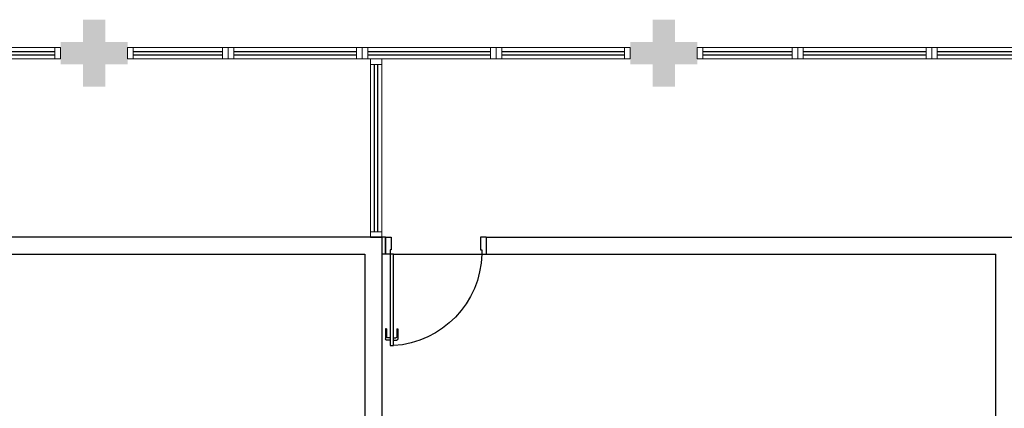
# Model space of a CAD drawing. Units: millimetres. Extents: x 3061 to 4404, y 645 to 1408.
# Drawn here: x 4154 to 4163, y 806 to 810 of the extents above; entities that cross this region are included whole.
import ezdxf

# ---------------------------------------------------------------- set-up
doc = ezdxf.new("R2010")
doc.units = ezdxf.units.MM
doc.linetypes.add('0149-11_REF-PE$0$HIDDEN2', pattern=[4.7625, 3.175, -1.5875])
doc.linetypes.add('HIDDEN', pattern=[0.375, 0.25, -0.125])
for name, color, linetype in [('0149-11_REF-PE$0$ARQ-detalhe bloco', 1, 'Continuous'), ('0149-11_REF-PE$0$ARQ-porta construir', 2, 'Continuous'), ('_ARQ_VISTA02', 2, 'Continuous'), ('ARQ-MOB-DIV-DV1', 12, 'Continuous'), ('ARQ-PISOS', 9, 'Continuous'), ('OFC-MALL-ARQ-EX-1PV$0$A_HTC_1', 252, 'Continuous'), ('PROJEÇÃO', 8, 'HIDDEN')]:
    doc.layers.add(name, color=color, linetype=linetype)
doc.layers.add('Alvenaria', color=5, linetype='Continuous', lineweight=30)

# ---------------------------------------------------------------- blocks, each defined once
blk = doc.blocks.new('esquadria 1.50')
at = {"layer": '_ARQ_VISTA02', "lineweight": 5}
for p, q in [((0, 0.1), (0.05, 0.1)), ((0, 0), (0, 0.1)), ((0.05, 0.1), (1.15, 0.1)), ((0.05, 0.1), (0.05, 0)), ((1.15, 0.1), (1.15, 0)), ((1.15, 0.1), (1.2, 0.1)), ((1.2, 0), (1.2, 0.1)), ((0.05, 0), (0, 0)), ((0.05, 0), (1.15, 0)), ((1.15, 0), (1.2, 0))]:
    blk.add_line(p, q, dxfattribs=at)
at = {"layer": 'OFC-MALL-ARQ-EX-1PV$0$A_HTC_1'}
for p, q in [((0.05, 0.0637), (1.15, 0.0637)), ((0.05, 0.0337), (1.15, 0.0337))]:
    blk.add_line(p, q, dxfattribs=at)
blk = doc.blocks.new('0149-11_REF-PE$0$porta 80')
for p, q in [((0.0395, 0.9704), (0.071, 0.9704)), ((0.0395, 0.15), (0.0395, 0.9704)), ((0.071, 0.9704), (0.071, 0.15)), ((0.0395, 0.15), (0, 0.15)), ((0, 0), (0, 0.15)), ((0.071, 0.15), (0.0395, 0.15)), ((0.0395, 0.1129), (0.0395, 0.15)), ((0.05, 0.1129), (0.0395, 0.1129)), ((0.05, 0), (0.05, 0.1129)), ((0.85, 0), (0.85, 0.1129)), ((0.85, 0.1129), (0.8605, 0.1129)), ((0.8605, 0.15), (0.9, 0.15)), ((0.8605, 0.1129), (0.8605, 0.15)), ((0.9, 0), (0.9, 0.15)), ((0, 0), (0.05, 0)), ((0.9, 0), (0.85, 0))]:
    blk.add_line(p, q)
at = {"layer": '0149-11_REF-PE$0$ARQ-detalhe bloco'}
for p, q in [((-0.0005, 0.8204), (-0.0005, 0.9104)), ((0.0395, 0.9204), (0.0095, 0.9204)), ((0.0095, 0.8204), (0.0095, 0.8904)), ((0.0395, 0.9004), (0.0195, 0.9004)), ((0.071, 0.9204), (0.101, 0.9204)), ((0.071, 0.9004), (0.091, 0.9004)), ((0.101, 0.8204), (0.101, 0.8904)), ((0.111, 0.8204), (0.111, 0.9104)), ((0.0095, 0.8204), (-0.0005, 0.8204)), ((0.101, 0.8204), (0.111, 0.8204))]:
    blk.add_line(p, q, dxfattribs=at)
for centre, start, end in [((0.0095, 0.9104), 90, 180), ((0.0195, 0.8904), 90, 180), ((0.091, 0.8904), 0, 90), ((0.101, 0.9104), 0, 90)]:
    blk.add_arc(centre, 0.01, start, end, dxfattribs=at)
at = {"layer": '0149-11_REF-PE$0$ARQ-detalhe bloco', "linetype": '0149-11_REF-PE$0$HIDDEN2'}
blk.add_ellipse((0.0241, 0.1352), major_axis=(-0.5807, 0.6034), ratio=0.997899, start_param=3.964901, end_param=5.459877, dxfattribs=at)

msp = doc.modelspace()

# ---------------------------------------------------------------- hatches: boundary and pattern name
at = {"layer": 'PROJEÇÃO'}
for points in [[(4155.1644, 809.4519), (4154.9644, 809.4519), (4154.9644, 809.2519), (4154.7644, 809.2519), (4154.7644, 809.4519), (4154.5644, 809.4519), (4154.5644, 809.6519), (4154.7644, 809.6519), (4154.7644, 809.8519), (4154.9644, 809.8519), (4154.9644, 809.6519), (4155.1644, 809.6519)], [(4160.2644, 809.4519), (4160.0644, 809.4519), (4160.0644, 809.2519), (4159.8644, 809.2519), (4159.8644, 809.4519), (4159.6644, 809.4519), (4159.6644, 809.6519), (4159.8644, 809.6519), (4159.8644, 809.8519), (4160.0644, 809.8519), (4160.0644, 809.6519), (4160.2644, 809.6519)]]:
    msp.add_hatch(color=253, dxfattribs=at).paths.add_polyline_path(points)

# ---------------------------------------------------------------- linework, layer by layer
at = {"layer": '_ARQ_VISTA02', "color": 253, "lineweight": 5}
for p, q in [((4155.1644, 809.6018), (4155.2144, 809.6018)), ((4155.1644, 809.5018), (4155.1644, 809.6018)), ((4155.2144, 809.6018), (4156.0144, 809.6018)), ((4155.2144, 809.6018), (4155.2144, 809.5018)), ((4155.9644, 809.6018), (4156.0644, 809.6018)), ((4156.0144, 809.6018), (4156.0144, 809.5018)), ((4156.0144, 809.6018), (4156.0644, 809.6018)), ((4156.0644, 809.5018), (4156.0644, 809.6018)), ((4156.0644, 809.5018), (4156.0644, 809.6018)), ((4160.2644, 809.6018), (4160.3144, 809.6018)), ((4160.2644, 809.5018), (4160.2644, 809.6018)), ((4160.3144, 809.6018), (4161.1144, 809.6018)), ((4160.3144, 809.6018), (4160.3144, 809.5018)), ((4161.0644, 809.6018), (4161.1644, 809.6018)), ((4161.1144, 809.6018), (4161.1144, 809.5018)), ((4161.1144, 809.6018), (4161.1644, 809.6018)), ((4161.1644, 809.5018), (4161.1644, 809.6018)), ((4161.1644, 809.5018), (4161.1644, 809.6018)), ((4155.2144, 809.5018), (4155.1644, 809.5018)), ((4155.2144, 809.5018), (4156.0144, 809.5018)), ((4156.0144, 809.5018), (4156.0644, 809.5018)), ((4157.3394, 809.4518), (4157.3394, 809.5018)), ((4157.3394, 809.5018), (4157.4394, 809.5018)), ((4157.4394, 809.5018), (4157.4394, 809.4518)), ((4160.3144, 809.5018), (4160.2644, 809.5018)), ((4160.3144, 809.5018), (4161.1144, 809.5018)), ((4161.1144, 809.5018), (4161.1644, 809.5018)), ((4157.3394, 809.4518), (4157.3394, 807.9516, 0)), ((4157.4394, 809.4518), (4157.3394, 809.4518)), ((4157.4394, 809.4518), (4157.4394, 807.9516, 0)), ((4157.4394, 808.0016, 0), (4157.4394, 807.9016, 0)), ((4157.4394, 807.9516, 0), (4157.3394, 807.9516, 0)), ((4157.3394, 807.9516, 0), (4157.3394, 807.9016, 0)), ((4157.4394, 807.9516, 0), (4157.4394, 807.9016, 0)), ((4157.3394, 807.9016, 0), (4157.4394, 807.9016, 0)), ((4157.3394, 807.9016, 0), (4157.4394, 807.9016, 0))]:
    msp.add_line(p, q, dxfattribs=at)
at = {"layer": 'Alvenaria', "color": 253}
for p, q in [((4157.4394, 807.9019, 0), (4157.4394, 801.4019, 0)), ((4157.4394, 807.9019, 0), (4157.4394, 801.4019, 0)), ((4157.4745, 807.9019), (4157.4394, 807.9019)), ((4157.4745, 807.7519), (4157.4745, 807.9019)), ((4158.3745, 807.9019), (4163.0894, 807.9019)), ((4157.2894, 807.7519), (4157.2894, 803.8019, 0)), ((4157.2894, 807.7519), (4157.2894, 803.8019, 0)), ((4157.4745, 807.7519), (4157.4394, 807.7519)), ((4158.3745, 807.7519), (4162.9394, 807.7519))]:
    msp.add_line(p, q, dxfattribs=at)
at = {"layer": 'Alvenaria', "color": 253, "elevation": 0}
for points in [[(4157.4394, 807.9019), (4151.8894, 807.9019), (4151.8894, 807.7519), (4157.2894, 807.7519)], [(4162.9394, 801.4019), (4162.9394, 807.7519)]]:
    msp.add_lwpolyline(points, dxfattribs=at)
at = {"layer": 'ARQ-PISOS', "color": 252}
for p, q in [((4157.5245, 807.9019), (4157.5245, 807.9019)), ((4157.5455, 807.7519), (4158.335, 807.7519))]:
    msp.add_line(p, q, dxfattribs=at)
at = {"layer": 'OFC-MALL-ARQ-EX-1PV$0$A_HTC_1', "color": 253}
for p, q in [((4155.2144, 809.5655), (4156.0144, 809.5655)), ((4155.2144, 809.5355), (4156.0144, 809.5355)), ((4160.3144, 809.5655), (4161.1144, 809.5655)), ((4160.3144, 809.5355), (4161.1144, 809.5355)), ((4157.3731, 809.4518), (4157.3731, 807.9516, 0)), ((4157.4031, 809.4518), (4157.4031, 807.9516, 0))]:
    msp.add_line(p, q, dxfattribs=at)

# ---------------------------------------------------------------- block references
at = {"layer": '0149-11_REF-PE$0$ARQ-porta construir', "xscale": -1, "rotation": 180}
msp.add_blockref('0149-11_REF-PE$0$porta 80', (4157.4745, 807.9019), dxfattribs=at)
at = {"layer": 'ARQ-MOB-DIV-DV1', "color": 253}
for p in [(4153.3644, 809.5018), (4156.0644, 809.5018), (4157.2644, 809.5018), (4158.4644, 809.5018), (4161.1644, 809.5018), (4162.3644, 809.5018)]:
    msp.add_blockref('esquadria 1.50', p, dxfattribs=at)

doc.saveas('drawing.dxf')
